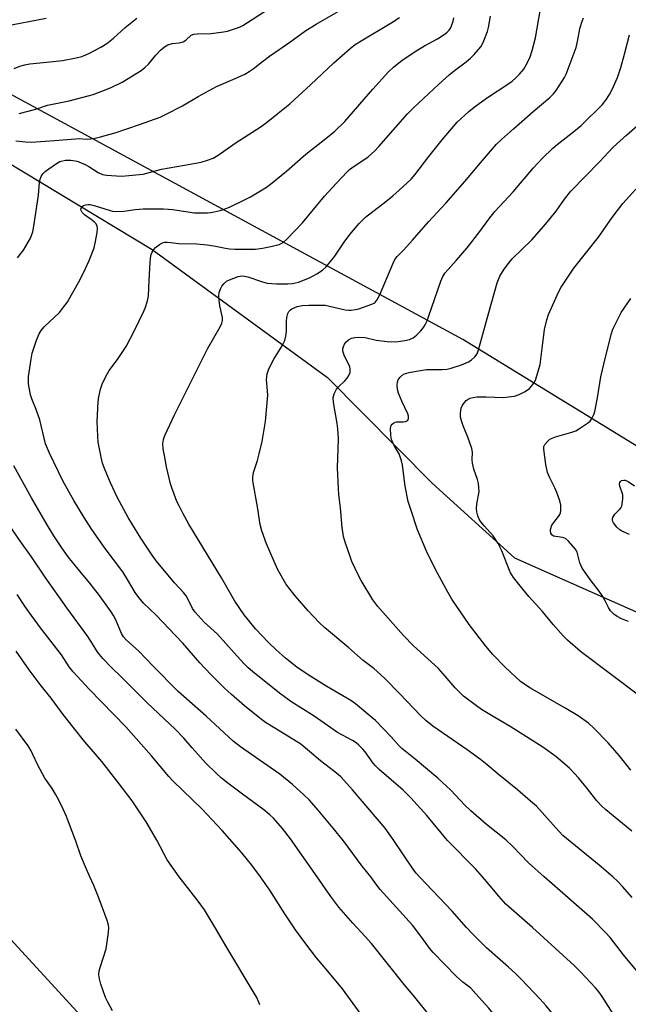
# Model space of a CAD drawing. Units: inches. Extents: x 1285768 to 1291768, y 569447 to 573448.
# Drawn here: x 1287810 to 1288018, y 569956 to 570293 of the extents above; entities that cross this region are included whole.
import ezdxf

# ---------------------------------------------------------------- set-up
doc = ezdxf.new("R2010")
doc.units = ezdxf.units.IN
doc.header["$MEASUREMENT"] = 0
for name, color, linetype in [('NTRL-Farm Land', 3, 'Continuous'), ('NTRL-Pasture Land', 2, 'Continuous'), ('Undefined', 1, 'Continuous')]:
    doc.layers.add(name, color=color, linetype=linetype)

msp = doc.modelspace()

# ---------------------------------------------------------------- linework, layer by layer
at = {"layer": 'NTRL-Farm Land'}
msp.add_lwpolyline([(1287867.39, 569912.46), (1287791.46, 569995.21), (1287751.27, 570055.38), (1287704.77, 570115.77), (1287670.35, 570168.84), (1287642, 570254.32), (1287641.42, 570286.46), (1287642.25, 570303.75), (1287653.08, 570316.77), (1287659.29, 570318.21), (1287673.59, 570314.11), (1287699.15, 570303.43), (1287746.78, 570271.71), (1287792.33, 570252.08), (1287855.13, 570214.34), (1287915.04, 570170.6), (1287950.7, 570134.46), (1287978.85, 570108.98), (1288062.81, 570071.76)], dxfattribs=at)
at = {"layer": 'NTRL-Pasture Land'}
msp.add_polyline3d([(1288143.62, 570071.66, 0), (1287961.17, 570183.55, 0), (1287798.16, 570271.94, 0), (1287683.81, 570322.78, 0), (1287664.33, 570338.03, 0), (1287663.33, 570352.51, 0), (1287665.3, 570370.63, 0), (1287676.25, 570389.93, 0), (1287726.11, 570444.22, 0), (1287752.39, 570472.01, 0), (1287775.2, 570489.06, 0)], dxfattribs=at)
at = {"layer": 'Undefined'}
for points, elevation in [([(1287808.52, 570251.45), (1287811.8, 570251.07), (1287813.75, 570251), (1287821.69, 570251.5), (1287828.94, 570252.17), (1287830.09, 570252.2), (1287832.95, 570252.05), (1287835.21, 570252.29), (1287837.47, 570252.8), (1287842.82, 570254.31), (1287850.83, 570256.97), (1287857.81, 570259.53), (1287859.68, 570260.42), (1287865.44, 570263.39), (1287870.84, 570266.62), (1287877.08, 570269.97), (1287884.26, 570273.05), (1287886.81, 570274.27), (1287888.27, 570275.08), (1287889.66, 570276.01), (1287892.82, 570278.58), (1287895.19, 570280.37), (1287902.13, 570285.13), (1287907.65, 570289.12), (1287911.1, 570291.26), (1287921.61, 570297.38)], 494), ([(1287809.69, 570260.8), (1287815.31, 570262.28), (1287819.32, 570263.62), (1287826.75, 570265.13), (1287833.23, 570266.78), (1287834.92, 570267.31), (1287839.41, 570268.98), (1287841.33, 570269.81), (1287844.8, 570271.51), (1287849.86, 570274.52), (1287851.34, 570275.47), (1287852.64, 570276.54), (1287853.87, 570277.68), (1287856.35, 570280.7), (1287857.95, 570282.47), (1287859.29, 570283.56), (1287860.5, 570284.26), (1287861.98, 570284.72), (1287864.34, 570284.96), (1287865.65, 570285.31), (1287866.57, 570285.85), (1287868.44, 570287.53), (1287869.33, 570287.91), (1287870.47, 570288.03), (1287875.22, 570288.08), (1287879.45, 570288.66), (1287880.84, 570288.96), (1287883.58, 570289.79), (1287884.89, 570290.27), (1287886.06, 570290.85), (1287894.38, 570296.22)], 492), ([(1287989.04, 570000), (1287983.7, 570004.77), (1287978.27, 570010.33), (1287975.92, 570012.56), (1287969.32, 570017.86), (1287963.94, 570022.45), (1287961.9, 570024.47), (1287957.13, 570029.52), (1287952.69, 570033.64), (1287944.94, 570040.2), (1287940.35, 570043.77), (1287939.36, 570044.78), (1287936.72, 570047.76), (1287931.35, 570053.33), (1287930.17, 570054.44), (1287924.53, 570059.09), (1287922.98, 570060.26), (1287914.73, 570065.02), (1287908.4, 570068.97), (1287904.51, 570071.64), (1287900.65, 570074.69), (1287897.3, 570077.61), (1287894.8, 570080.03), (1287890.35, 570084.66), (1287886.54, 570089.45), (1287883.34, 570094.18), (1287878.81, 570102.1), (1287867.68, 570120.47), (1287865.59, 570124.21), (1287864.29, 570126.72), (1287863.57, 570128.25), (1287862.6, 570130.69), (1287861.78, 570132.87), (1287861.36, 570134.29), (1287860.03, 570140.1), (1287859.3, 570143.88), (1287858.91, 570146.21), (1287858.8, 570148.06), (1287859, 570149.41), (1287859.45, 570150.75), (1287862.78, 570157.76), (1287873.99, 570180.35), (1287878.35, 570187.94), (1287878.95, 570189.17), (1287879.16, 570190.04), (1287879.13, 570191.04), (1287878.2, 570195.02), (1287877.95, 570197.04), (1287877.88, 570198.48), (1287878.04, 570199.57), (1287878.56, 570201.11), (1287878.94, 570201.83), (1287879.65, 570202.72), (1287880.5, 570203.46), (1287881.5, 570203.97), (1287884.49, 570205.04), (1287885.86, 570205.3), (1287886.67, 570205.25), (1287887.76, 570205.01), (1287892.44, 570203.34), (1287894.36, 570202.86), (1287896, 570202.69), (1287897.69, 570202.63), (1287901.39, 570202.61), (1287903.08, 570202.73), (1287905.05, 570203.19), (1287908.86, 570204.64), (1287911.4, 570206.01), (1287913.34, 570207.23), (1287914.55, 570208.43), (1287917.47, 570211.99), (1287920.7, 570216.81), (1287921.92, 570218.5), (1287923.2, 570220.13), (1287925.83, 570223.23), (1287926.99, 570224.39), (1287928.03, 570225.31), (1287934.92, 570230.67), (1287937.33, 570232.68), (1287939.53, 570234.59), (1287943.55, 570238.31), (1287944.84, 570239.79), (1287949.65, 570246.11), (1287954.12, 570251.81), (1287959.3, 570257.77), (1287963.31, 570261.51), (1287965.07, 570262.99), (1287969.27, 570265.99), (1287976.98, 570271.03), (1287978.13, 570271.87), (1287979.24, 570272.81), (1287980.61, 570274.23), (1287982.01, 570275.97), (1287983.35, 570278.26), (1287984.22, 570280.11), (1287984.89, 570282.35), (1287986, 570286.61), (1287987.76, 570296.6)], 502), ([(1287804.7, 570290.62), (1287818.93, 570293.31)], 488), ([(1287808.01, 570276.19), (1287809.92, 570276.93), (1287811.58, 570277.46), (1287813.37, 570277.75), (1287821.27, 570278.53), (1287824.43, 570278.93), (1287829.09, 570279.75), (1287831.07, 570280.26), (1287832.42, 570280.78), (1287833.73, 570281.42), (1287837.61, 570283.5), (1287839.61, 570284.74), (1287841.85, 570286.48), (1287845.88, 570290.11), (1287849.87, 570293.4)], 490), ([(1287809.08, 570211.46), (1287811.1, 570214.13), (1287813.5, 570218.22), (1287814.29, 570220.31), (1287814.73, 570222.26), (1287816.27, 570232.85), (1287816.62, 570237.21), (1287816.79, 570238.32), (1287817.15, 570239.29), (1287817.79, 570240.18), (1287818.61, 570240.95), (1287819.77, 570241.82), (1287822.38, 570243.66), (1287823.62, 570244.34), (1287825.45, 570244.81), (1287826.27, 570244.89), (1287827.36, 570244.86), (1287829.54, 570244.45), (1287832.18, 570243.4), (1287833.45, 570242.72), (1287836.67, 570240.61), (1287838.09, 570239.98), (1287839.5, 570239.75), (1287842.97, 570239.49), (1287844.71, 570239.4), (1287845.87, 570239.44), (1287852, 570240.08), (1287858.26, 570241.75), (1287866.13, 570243.08), (1287871.79, 570244.14), (1287874.05, 570244.82), (1287875.99, 570245.56), (1287877.7, 570246.56), (1287883.83, 570250.83), (1287891.97, 570256.13), (1287894.08, 570257.64), (1287898.2, 570260.86), (1287902.08, 570264.11), (1287909.21, 570270.6), (1287917.13, 570278.05), (1287922.83, 570283.1), (1287924.47, 570284.36), (1287925.89, 570285.31), (1287936.94, 570291.87), (1287939.6, 570293.53)], 496), ([(1287946.41, 570000), (1287945.33, 570001.22), (1287944.52, 570002.27), (1287937.48, 570012.73), (1287934.73, 570016.54), (1287923.57, 570029.64), (1287919.53, 570034.1), (1287918.66, 570034.9), (1287917.07, 570036.2), (1287912.59, 570039.54), (1287908.81, 570042.83), (1287905.87, 570045.23), (1287899.09, 570049.54), (1287893.78, 570052.73), (1287892.41, 570053.66), (1287886.64, 570058.39), (1287882.22, 570062.2), (1287879.7, 570064.54), (1287875.14, 570069.1), (1287871.44, 570073.03), (1287865.53, 570079.78), (1287863.13, 570082.38), (1287856.44, 570089.36), (1287852.19, 570093.42), (1287850.51, 570095.42), (1287849.33, 570097.08), (1287846.73, 570101.57), (1287845.05, 570104.16), (1287839.08, 570112.13), (1287834.54, 570118.64), (1287831.84, 570122.72), (1287828.31, 570128.56), (1287824.64, 570135.27), (1287819.99, 570144.77), (1287818.72, 570147.9), (1287816.72, 570156.14), (1287815.52, 570159.62), (1287813.97, 570163.25), (1287813.53, 570164.61), (1287812.86, 570168.4), (1287812.81, 570169.54), (1287812.87, 570170.96), (1287813.73, 570176.88), (1287814.12, 570178.94), (1287815.64, 570183.3), (1287816.49, 570185.44), (1287817.21, 570186.6), (1287818.23, 570187.88), (1287823.4, 570192.77), (1287824.85, 570194.56), (1287826.02, 570196.2), (1287830.36, 570203.83), (1287832.37, 570207.82), (1287833.62, 570210.52), (1287835.24, 570214.93), (1287835.76, 570216.99), (1287836.35, 570220.1), (1287836.44, 570221.45), (1287836.29, 570222.27), (1287835.94, 570223.06), (1287835.41, 570223.69), (1287834.32, 570224.57), (1287831.99, 570226.19), (1287831.19, 570226.94), (1287830.8, 570227.6), (1287830.74, 570228.04), (1287830.94, 570228.65), (1287831.22, 570229), (1287831.66, 570229.3), (1287832.47, 570229.58), (1287833.34, 570229.7), (1287833.91, 570229.64), (1287835.33, 570229.29), (1287840.79, 570227.59), (1287841.56, 570227.42), (1287842.44, 570227.33), (1287845.42, 570227.36), (1287849.27, 570227.98), (1287852.05, 570228.23), (1287858.92, 570228.2), (1287860.68, 570228.14), (1287862.09, 570228), (1287869.57, 570226.88), (1287873.99, 570226.89), (1287875.17, 570226.97), (1287876.33, 570227.17), (1287878.35, 570227.64), (1287879.67, 570228.04), (1287881.48, 570228.79), (1287886.84, 570231.38), (1287888.68, 570232.34), (1287892.69, 570234.71), (1287894.16, 570235.65), (1287895.57, 570236.68), (1287901.01, 570241.05), (1287907.57, 570246.92), (1287914.43, 570252.21), (1287917.49, 570254.78), (1287920.87, 570258.1), (1287930.46, 570269.08), (1287935.79, 570275), (1287937.5, 570276.66), (1287940.53, 570278.97), (1287945.86, 570282.57), (1287948.12, 570283.9), (1287952.56, 570286.32), (1287955.18, 570288), (1287955.84, 570288.52), (1287956.54, 570289.3), (1287956.97, 570289.97), (1287957.33, 570290.73), (1287957.92, 570292.32), (1287958.2, 570293.42)], 498), ([(1287967.89, 570000), (1287965.5, 570002.66), (1287956.02, 570012.39), (1287948.93, 570020.86), (1287943.51, 570026.95), (1287940.81, 570029.52), (1287932.64, 570036.64), (1287931.37, 570037.84), (1287930.57, 570038.83), (1287927.89, 570042.68), (1287927.11, 570043.55), (1287925.65, 570044.98), (1287924.76, 570045.73), (1287923.59, 570046.5), (1287918.38, 570049.3), (1287910.39, 570054.88), (1287902.5, 570059.9), (1287898.6, 570062.74), (1287889.37, 570070.12), (1287887.92, 570071.36), (1287886.51, 570072.78), (1287883.06, 570076.5), (1287877.38, 570082.83), (1287872.83, 570087.02), (1287869.77, 570090.39), (1287868.9, 570091.66), (1287867.57, 570094.53), (1287866.67, 570095.97), (1287865.76, 570097.09), (1287862.77, 570100.41), (1287856.59, 570107.84), (1287855.1, 570109.9), (1287851.27, 570115.7), (1287848.13, 570120.64), (1287846.94, 570122.69), (1287843.24, 570129.49), (1287840.82, 570134.57), (1287839, 570138.96), (1287838.17, 570141.35), (1287837.7, 570143.31), (1287836.7, 570148.51), (1287836.52, 570150.57), (1287836.3, 570155.58), (1287836.63, 570162.27), (1287836.83, 570164.01), (1287837.44, 570166.61), (1287838.05, 570168.27), (1287839.24, 570170.96), (1287840.45, 570172.99), (1287843.24, 570176.69), (1287846.22, 570181.16), (1287849.02, 570186.66), (1287852.23, 570193.24), (1287852.67, 570194.29), (1287853.48, 570196.81), (1287853.8, 570198.53), (1287854.13, 570203.76), (1287854.37, 570209.94), (1287854.51, 570211.33), (1287854.8, 570212.65), (1287855.07, 570213.41), (1287855.65, 570214.34), (1287856.23, 570214.96), (1287857.61, 570216.03), (1287858.59, 570216.6), (1287859.41, 570216.81), (1287860.28, 570216.83), (1287861.47, 570216.74), (1287864.16, 570216.33), (1287870.34, 570216.19), (1287873.86, 570215.88), (1287876.19, 570215.53), (1287880.18, 570214.71), (1287881.57, 570214.54), (1287883.34, 570214.47), (1287890.44, 570214.48), (1287892.74, 570214.73), (1287895.61, 570215.3), (1287898.45, 570216.06), (1287899.86, 570216.74), (1287901.16, 570217.85), (1287906.49, 570223.41), (1287913.93, 570232.48), (1287918.02, 570237), (1287921.69, 570240.85), (1287922.5, 570241.61), (1287923.34, 570242.25), (1287928.92, 570246.03), (1287931.13, 570248), (1287932.58, 570249.49), (1287942.32, 570260.61), (1287944.35, 570262.77), (1287952.9, 570270.7), (1287956.52, 570273.96), (1287958.33, 570275.45), (1287962.33, 570278.47), (1287963.85, 570279.72), (1287965.05, 570280.97), (1287967.35, 570283.59), (1287967.98, 570284.54), (1287968.44, 570285.57), (1287969.62, 570288.79), (1287969.99, 570290.16), (1287970.62, 570294.07)], 500), ([(1288012.44, 570000), (1288007.85, 570003.92), (1287995.42, 570014.03), (1287993.96, 570015.51), (1287986.35, 570024.06), (1287984.39, 570025.82), (1287979.85, 570029.64), (1287973.24, 570035.09), (1287969.53, 570038.26), (1287967.23, 570040.04), (1287962.75, 570043.34), (1287951, 570051.47), (1287948.55, 570053.38), (1287946.73, 570055.11), (1287939.75, 570062.5), (1287934.46, 570067.85), (1287930.83, 570071.13), (1287927.2, 570073.87), (1287922.31, 570078.19), (1287914.02, 570085.13), (1287912.19, 570086.84), (1287908.42, 570090.8), (1287903.9, 570095.97), (1287901.78, 570098.69), (1287900.81, 570100.11), (1287897.96, 570105.13), (1287894.14, 570113.76), (1287892.56, 570118.21), (1287891.95, 570120.37), (1287891.14, 570126.37), (1287889.56, 570134.63), (1287889.46, 570135.52), (1287889.48, 570136.57), (1287889.75, 570138.16), (1287891.12, 570142.19), (1287891.7, 570144.44), (1287892.63, 570148.71), (1287893.8, 570155.55), (1287894.57, 570164.59), (1287894.54, 570166.05), (1287894.21, 570169.88), (1287894.24, 570170.75), (1287894.42, 570171.88), (1287894.98, 570173.49), (1287896.63, 570176.83), (1287899.53, 570181.44), (1287900.38, 570183.21), (1287900.73, 570184.64), (1287901, 570186.4), (1287901.03, 570189.76), (1287901.16, 570191.11), (1287901.47, 570192.49), (1287901.84, 570193.18), (1287902.36, 570193.75), (1287902.82, 570194.05), (1287904.64, 570194.8), (1287906.32, 570195.15), (1287908.6, 570195.3), (1287912.72, 570195.32), (1287914.2, 570195.24), (1287915.63, 570195), (1287921.02, 570193.72), (1287922.19, 570193.56), (1287923.06, 570193.6), (1287924.51, 570193.82), (1287925.65, 570194.09), (1287930.15, 570195.62), (1287931.12, 570196.14), (1287931.85, 570197.02), (1287932.73, 570198.57), (1287937.4, 570209.66), (1287938.04, 570210.88), (1287938.81, 570211.95), (1287941.05, 570214.24), (1287944.03, 570217.46), (1287949.47, 570223.79), (1287955.4, 570230.16), (1287961.93, 570237.55), (1287967.3, 570243.93), (1287972.77, 570250.25), (1287974.4, 570251.85), (1287978.52, 570255.54), (1287985.3, 570261.51), (1287990.91, 570266.27), (1287992.14, 570267.47), (1287993.05, 570268.62), (1287995.21, 570271.85), (1287995.99, 570273.12), (1287996.49, 570274.19), (1287999.9, 570283.31), (1288000.37, 570285.35), (1288001.2, 570289.74), (1288001.75, 570291.64), (1288002.43, 570293.5)], 504), ([(1288019, 570015.56), (1288010.06, 570022.85), (1288008.54, 570024.2), (1288006.98, 570025.92), (1288003.82, 570030.01), (1288000.74, 570033.82), (1287999.41, 570035.29), (1287997.62, 570037.09), (1287992.97, 570041.03), (1287988.57, 570044.26), (1287977.43, 570051.35), (1287972.11, 570054.35), (1287967.55, 570057.13), (1287965.87, 570058.33), (1287961.44, 570061.73), (1287958.61, 570064.52), (1287955.24, 570068.56), (1287952.78, 570071.24), (1287944.42, 570078.91), (1287940.96, 570082.45), (1287932.19, 570092.35), (1287930.48, 570094.55), (1287926.51, 570101.23), (1287925.32, 570103.41), (1287924.44, 570105.26), (1287923.36, 570107.68), (1287922.84, 570109.05), (1287921.01, 570114.31), (1287920.5, 570116.25), (1287920.04, 570119.31), (1287919.42, 570126.08), (1287918.87, 570130.65), (1287918.74, 570132.7), (1287918.42, 570139.73), (1287918.7, 570149.64), (1287918.58, 570153.06), (1287918.34, 570154.81), (1287917.04, 570162.01), (1287916.93, 570163.69), (1287917.29, 570165.03), (1287918.04, 570166.54), (1287918.8, 570167.42), (1287920.93, 570169.47), (1287921.72, 570170.34), (1287922.32, 570171.29), (1287922.72, 570172.32), (1287922.75, 570173.37), (1287922.57, 570174.17), (1287920.72, 570178.22), (1287920.27, 570179.59), (1287920.28, 570180.4), (1287920.49, 570181.19), (1287920.82, 570181.96), (1287921.3, 570182.64), (1287922.19, 570183.39), (1287923.22, 570183.96), (1287924.29, 570184.26), (1287925.69, 570184.41), (1287927.91, 570184.21), (1287931.62, 570183.34), (1287935.38, 570182.83), (1287936.82, 570182.74), (1287939.09, 570182.91), (1287941.37, 570183.18), (1287943.01, 570183.57), (1287944.26, 570184.14), (1287945.39, 570185), (1287946.83, 570186.49), (1287947.77, 570187.62), (1287948.38, 570188.61), (1287949.03, 570189.91), (1287949.55, 570191.25), (1287953.72, 570203.44), (1287954.42, 570205.08), (1287955.18, 570206.29), (1287959.09, 570210.68), (1287962.71, 570214.92), (1287966.99, 570220.42), (1287970.11, 570224.73), (1287972.11, 570227.31), (1287978.43, 570234.02), (1287985.32, 570242.16), (1287988.34, 570245.35), (1287991.98, 570248.98), (1287993.47, 570250.24), (1287998.62, 570254.2), (1288001.59, 570256.71), (1288003.13, 570258.12), (1288007.61, 570262.51), (1288008.83, 570263.78), (1288010.09, 570265.31), (1288011.32, 570267.22), (1288012.29, 570268.97), (1288014.05, 570273.07), (1288015.21, 570276.47), (1288016.45, 570281.02), (1288018.1, 570287.64)], 506), ([(1288018.63, 570036.41), (1288014.59, 570041.38), (1288010.92, 570045.75), (1288006.11, 570050.68), (1288004.14, 570052.44), (1288000.66, 570054.99), (1287996.41, 570057.52), (1287984.34, 570064.38), (1287982.35, 570065.66), (1287980.93, 570066.72), (1287975.64, 570071.55), (1287971.48, 570075.88), (1287969.05, 570078.77), (1287963.38, 570086.23), (1287958.97, 570092.62), (1287957.52, 570094.85), (1287956.13, 570097.19), (1287952.55, 570103.74), (1287951.31, 570106.09), (1287948.78, 570111.26), (1287945.74, 570118.54), (1287943.41, 570125.46), (1287942.6, 570128.26), (1287941.52, 570133.41), (1287940.56, 570140.66), (1287940.28, 570142.08), (1287939.86, 570143.47), (1287939.44, 570144.54), (1287937.82, 570147.32), (1287936.88, 570149.38), (1287936.63, 570150.79), (1287936.56, 570153.12), (1287936.62, 570153.67), (1287936.77, 570154.18), (1287937.05, 570154.58), (1287937.62, 570155.06), (1287938.07, 570155.28), (1287938.56, 570155.39), (1287940.84, 570155.43), (1287941.64, 570155.55), (1287942.05, 570155.74), (1287942.39, 570156), (1287942.7, 570156.56), (1287942.7, 570157.35), (1287942.48, 570158.17), (1287940.34, 570162.51), (1287939.26, 570165.17), (1287938.85, 570166.53), (1287938.76, 570167.95), (1287938.89, 570169.08), (1287939.19, 570169.81), (1287939.79, 570170.68), (1287940.55, 570171.4), (1287941.29, 570171.78), (1287942.93, 570172.3), (1287944.67, 570172.67), (1287948.76, 570173.3), (1287950.14, 570173.35), (1287954.22, 570173.28), (1287955.86, 570173.45), (1287957.2, 570173.71), (1287960.72, 570174.95), (1287963.16, 570175.96), (1287964.09, 570176.53), (1287965.33, 570177.63), (1287966.08, 570178.69), (1287966.58, 570179.97), (1287968.25, 570186.21), (1287970.16, 570192.79), (1287972.91, 570202.97), (1287973.89, 570205.18), (1287975.35, 570207.58), (1287977.15, 570209.95), (1287978.11, 570211.08), (1287984.78, 570217.59), (1287988.93, 570222.23), (1287993.08, 570227.44), (1287995.96, 570231.51), (1287998.15, 570234.25), (1288007.93, 570244.27), (1288012.59, 570249.23), (1288017.18, 570253.43), (1288021.84, 570257.47)], 508), ([(1288021.66, 570061.7), (1288011.95, 570068.97), (1288001.44, 570076.97), (1287997.03, 570080.77), (1287995.59, 570082.23), (1287992.04, 570086.17), (1287988.41, 570090.66), (1287983.82, 570095.78), (1287981.71, 570098.25), (1287978.56, 570102.18), (1287977.95, 570103.11), (1287977.44, 570104.1), (1287974.57, 570111.33), (1287973.25, 570113.84), (1287971.58, 570116.48), (1287968.62, 570119.73), (1287967.4, 570121.23), (1287966.8, 570122.17), (1287966.37, 570123.26), (1287966, 570124.69), (1287965.89, 570125.85), (1287966.05, 570127.32), (1287966.78, 570131.66), (1287966.74, 570132.84), (1287966.55, 570134.31), (1287966.22, 570135.74), (1287965.03, 570139.3), (1287964.56, 570141.28), (1287964.43, 570142.44), (1287964.48, 570145.11), (1287964.33, 570146.27), (1287962.98, 570150.21), (1287961.36, 570154.03), (1287960.87, 570155.39), (1287960.45, 570157.06), (1287960.43, 570158.44), (1287960.68, 570160.07), (1287961.02, 570160.84), (1287961.45, 570161.58), (1287962.34, 570162.66), (1287963.01, 570163.12), (1287963.76, 570163.48), (1287964.75, 570163.78), (1287966.05, 570163.94), (1287969.16, 570163.99), (1287975.06, 570163.79), (1287976.82, 570163.94), (1287978.86, 570164.25), (1287980.5, 570164.78), (1287982.56, 570165.79), (1287983.94, 570166.87), (1287985.16, 570168.14), (1287985.68, 570168.99), (1287986.12, 570169.99), (1287987.11, 570173.11), (1287987.59, 570174.96), (1287988.37, 570180.53), (1287989.07, 570186.96), (1287989.88, 570190.25), (1287990.53, 570192.12), (1287993.43, 570198.72), (1287994.13, 570200.19), (1287994.84, 570201.42), (1287999.09, 570207.92), (1288007.6, 570218.53), (1288012.26, 570225.2), (1288015.84, 570230.01), (1288020.37, 570234.96)], 510), ([(1288017.77, 570087.17), (1288015.4, 570088.15), (1288013.96, 570088.94), (1288012.84, 570089.73), (1288011.68, 570090.86), (1288010.93, 570092.01), (1288009.88, 570094.31), (1288008.77, 570096.07), (1288007.75, 570097.53), (1288004.69, 570101.5), (1288002.02, 570105.45), (1288001.63, 570106.22), (1288001.24, 570107.24), (1288000.27, 570110.84), (1288000.05, 570111.38), (1287999.59, 570112.08), (1287997.31, 570114.67), (1287996.26, 570115.58), (1287995.77, 570115.81), (1287995.24, 570115.94), (1287992.94, 570116.19), (1287992.16, 570116.39), (1287991.6, 570116.81), (1287991.27, 570117.42), (1287991.13, 570118.13), (1287991.18, 570118.68), (1287991.65, 570120.06), (1287992.28, 570121.03), (1287993.94, 570123.04), (1287994.36, 570123.76), (1287994.53, 570124.3), (1287994.67, 570125.15), (1287994.72, 570126.91), (1287994.4, 570128.47), (1287993.38, 570131.25), (1287992.65, 570132.88), (1287990.81, 570136.57), (1287990.19, 570138.12), (1287989.58, 570140.82), (1287988.85, 570146.13), (1287988.93, 570146.97), (1287989.26, 570147.68), (1287990.1, 570148.76), (1287990.94, 570149.49), (1287991.72, 570149.9), (1287992.84, 570150.31), (1287998.47, 570151.91), (1287999.83, 570152.39), (1288001.11, 570153.12), (1288003.82, 570154.94), (1288004.7, 570155.7), (1288005.2, 570156.38), (1288005.97, 570157.9), (1288006.31, 570159.01), (1288007.2, 570163.64), (1288008.35, 570170.85), (1288009.96, 570177.47), (1288012.05, 570185.56), (1288012.4, 570186.69), (1288012.86, 570187.77), (1288015.31, 570192.76), (1288018.56, 570197.52)], 512), ([(1287929.75, 570000), (1287926.85, 570003.65), (1287920.45, 570012.2), (1287916.93, 570016.63), (1287911.85, 570022.7), (1287908.79, 570026.16), (1287906.95, 570028.03), (1287903.06, 570031.49), (1287898.68, 570034.99), (1287891.68, 570039.97), (1287885.25, 570044.34), (1287882.72, 570046.33), (1287873.52, 570054.84), (1287864, 570063.24), (1287855.36, 570072.06), (1287850.6, 570077.08), (1287846.27, 570080.9), (1287845.32, 570081.92), (1287844.63, 570083.14), (1287842.7, 570087.73), (1287841.86, 570089.24), (1287841.08, 570090.46), (1287837.06, 570096.13), (1287833.86, 570100.29), (1287829.34, 570105.67), (1287826.44, 570109.28), (1287824.21, 570112.35), (1287821.51, 570116.49), (1287819.2, 570120.26), (1287813.86, 570129.43), (1287807.88, 570140.39)], 496), ([(1288018.16, 570116.91), (1288015.56, 570118.04), (1288014.82, 570118.48), (1288013.78, 570119.49), (1288012.72, 570120.87), (1288012.46, 570121.35), (1288012.31, 570121.83), (1288012.35, 570122.3), (1288012.51, 570122.77), (1288013.2, 570123.91), (1288014.76, 570125.5), (1288015.27, 570126.13), (1288015.5, 570126.6), (1288015.69, 570127.38), (1288015.86, 570129.05), (1288015.84, 570130.45), (1288015.67, 570131.21), (1288014.84, 570133.39), (1288014.75, 570134.2), (1288014.83, 570134.7), (1288015.07, 570135.09), (1288015.45, 570135.36), (1288016.18, 570135.51), (1288016.7, 570135.46), (1288017.72, 570135), (1288019.88, 570133.54)], 514), ([(1287911.47, 570000), (1287902.39, 570012.94), (1287899.65, 570016.47), (1287896.56, 570019.95), (1287895.28, 570021.16), (1287893.27, 570022.87), (1287885.98, 570028.17), (1287880.92, 570031.99), (1287878.79, 570033.7), (1287877.05, 570035.26), (1287873.35, 570038.93), (1287868.75, 570044.01), (1287865.9, 570047.29), (1287863.01, 570050.39), (1287853.37, 570059.41), (1287844.54, 570068.29), (1287841.06, 570071.61), (1287838.23, 570074.56), (1287836.6, 570076.63), (1287834.76, 570079.6), (1287833.12, 570082.02), (1287825.9, 570091.92), (1287818.56, 570102.32), (1287813.92, 570109.26), (1287810.15, 570114.49), (1287805.31, 570121.47)], 494), ([(1287892.06, 570000), (1287889.12, 570003.95), (1287885.75, 570008.12), (1287879.02, 570015.79), (1287872.15, 570023.02), (1287862.13, 570032.72), (1287860.81, 570034.21), (1287854.91, 570041.34), (1287846.08, 570051.17), (1287833.54, 570064.03), (1287828.14, 570070.05), (1287826.79, 570071.72), (1287824.11, 570075.79), (1287817, 570085), (1287812.95, 570090.49), (1287811.58, 570092.44), (1287809.04, 570096.4)], 492), ([(1287864.33, 570000), (1287860.25, 570005.72), (1287856.7, 570012.5), (1287854.24, 570016.84), (1287853.01, 570018.8), (1287848.27, 570025.88), (1287843.49, 570032.24), (1287837.89, 570039.33), (1287832.14, 570046.1), (1287828.11, 570051.06), (1287824.72, 570055.47), (1287820.65, 570061.01), (1287816.83, 570065.64), (1287813.04, 570070.73), (1287808.62, 570077.1)], 490), ([(1287833.83, 570000), (1287832.66, 570002.54), (1287830.69, 570007.17), (1287829.04, 570012.09), (1287826.58, 570018.7), (1287825.83, 570020.62), (1287824.74, 570023.06), (1287823.21, 570026.17), (1287822.1, 570028.16), (1287820.91, 570030.1), (1287818.48, 570033.64), (1287817.59, 570035.11), (1287816.01, 570038.16), (1287814.39, 570041.81), (1287813.76, 570043.06), (1287812.7, 570044.72), (1287808.53, 570050.45)], 488), ([(1287841.6, 569954.21), (1287839.94, 569957.13), (1287839.17, 569958.76), (1287837.61, 569963.32), (1287837.09, 569965.09), (1287836.93, 569966.47), (1287837.03, 569967.89), (1287837.32, 569969), (1287839.34, 569975.38), (1287840.15, 569980.99), (1287840.26, 569982.76), (1287840.06, 569983.89), (1287839.73, 569985), (1287837.04, 569992.44), (1287835.23, 569996.96), (1287833.83, 570000)], 488), ([(1287891.85, 569956.27), (1287890.8, 569958.69), (1287889.97, 569960.24), (1287880.56, 569975.83), (1287876.79, 569982.4), (1287872.97, 569988.67), (1287870.53, 569992.08), (1287864.33, 570000)], 490), ([(1287926.51, 569952.86), (1287920.07, 569961.7), (1287915.12, 569967.77), (1287911.24, 569972.27), (1287907.54, 569977.1), (1287904.09, 569981.85), (1287900.46, 569987.34), (1287895.31, 569995.43), (1287892.06, 570000)], 492), ([(1287949.92, 569952.49), (1287944.8, 569958.86), (1287941.24, 569963.14), (1287930.02, 569977.21), (1287927.91, 569979.58), (1287923.62, 569984.14), (1287918.81, 569989.6), (1287916.09, 569993.25), (1287911.47, 570000)], 494), ([(1288017.82, 569883.47), (1288017.4, 569885.37), (1288016.78, 569886.99), (1288014.43, 569891.75), (1288013.47, 569893.54), (1288011.17, 569897.49), (1288004.4, 569908.7), (1287994.48, 569924.34), (1287992.33, 569927.36), (1287986.44, 569935.18), (1287984.66, 569937.39), (1287976.89, 569946.56), (1287970.11, 569955.08), (1287965.67, 569960.02), (1287963.91, 569961.86), (1287961.22, 569963.94), (1287959.08, 569965.92), (1287951.11, 569974.06), (1287949.87, 569975.56), (1287947.25, 569979.17), (1287943.98, 569983.4), (1287933, 569995.59), (1287931.81, 569997.08), (1287929.75, 570000)], 496), ([(1288021.54, 569917.27), (1288014.58, 569923.87), (1288012.95, 569925.59), (1288009.96, 569929.23), (1288000.4, 569942.36), (1287997.44, 569946.27), (1287989.7, 569955.88), (1287987.63, 569958.21), (1287981.22, 569964.9), (1287979.17, 569966.93), (1287976.82, 569969.11), (1287969.32, 569975.67), (1287964.71, 569980.26), (1287962.47, 569982.6), (1287957.63, 569988.2), (1287946.41, 570000)], 498), ([(1288021.51, 569940.09), (1288017.53, 569945.68), (1288013.91, 569951.02), (1288008.84, 569959.05), (1288007.64, 569960.7), (1288006.53, 569962.06), (1288001.43, 569967.53), (1287999.3, 569969.61), (1287985.06, 569982.63), (1287975.91, 569990.66), (1287973.47, 569993.37), (1287970.59, 569996.91), (1287967.89, 570000)], 500), ([(1288025.53, 569961.94), (1288016.16, 569973.31), (1288011.5, 569979.22), (1288009.97, 569980.98), (1288005.46, 569985.45), (1287989.04, 570000)], 502)]:
    msp.add_lwpolyline(points, dxfattribs=dict(at, elevation=elevation))
msp.add_polyline3d([(1288019.01, 569992.88, 504), (1288015.8, 569996.62, 504), (1288014.21, 569998.35, 504), (1288012.44, 570000, 504)], dxfattribs=at)

doc.saveas('drawing.dxf')
